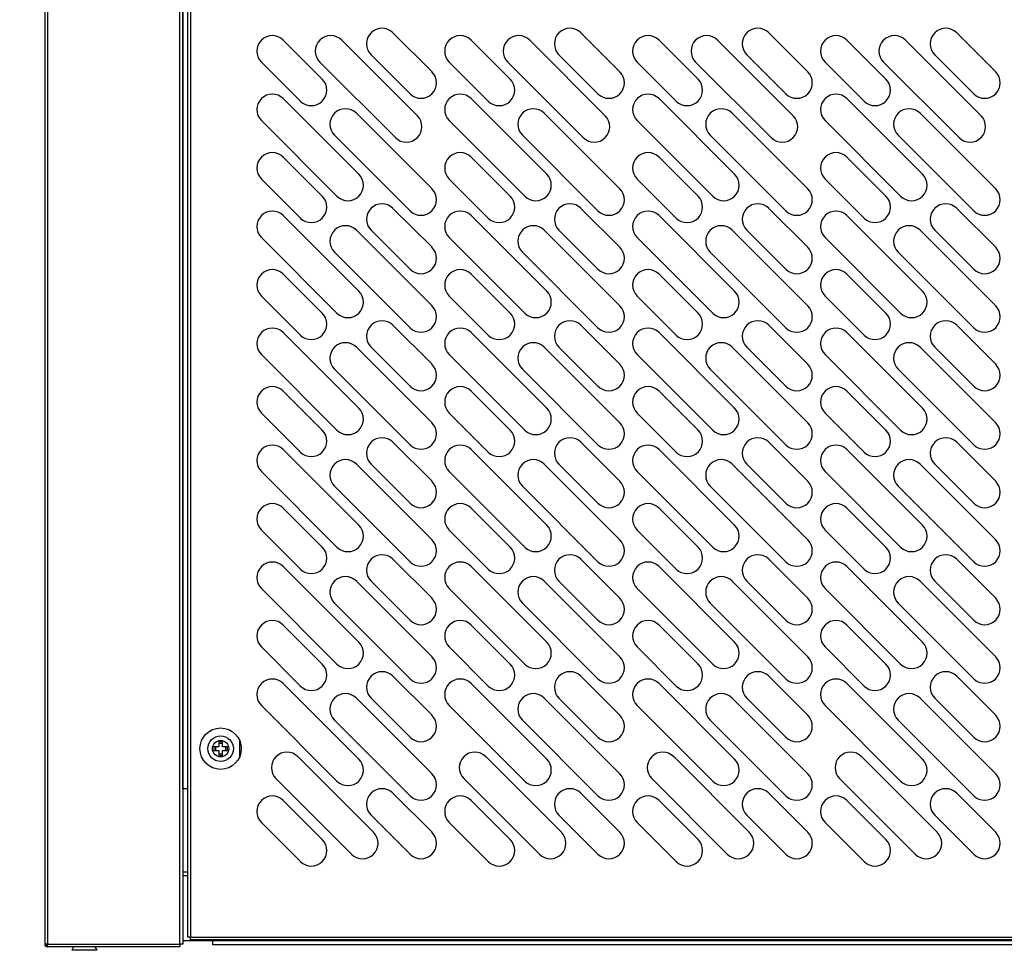
# Model space of a CAD drawing. Units: millimetres. Extents: x 13543 to 93966, y -2526 to 14065.
# Drawn here: x 39526 to 39811, y 8431 to 8701 of the extents above; entities that cross this region are included whole.
import ezdxf

# ---------------------------------------------------------------- set-up
doc = ezdxf.new("R2010")
doc.units = ezdxf.units.MM
doc.layers.add('$DDT_AUDIT_GENERATED__D0A_', color=7, linetype='Continuous')
doc.layers.add('COTAS', color=1, linetype='Continuous')
doc.dimstyles.new('JUAN4', dxfattribs={"dimtxt": 28, "dimasz": 19, "dimexe": 10, "dimexo": 30, "dimgap": 10, "dimtad": 3, "dimdec": 1, "dimdsep": 46, "dimtxsty": 'Standard', "dimcen": 5, "dimclrd": 256, "dimclre": 256, "dimclrt": 2, "dimadec": 0, "dimazin": 0, "dimtp": 0.5, "dimtm": 0.5, "dimtfac": 0.125, "dimtdec": 1, "dimtofl": 0, "dimtmove": 0, "dimatfit": 0, "dimfxl": 0, "dimtolj": 1, "dimtzin": 0, "dimarcsym": 0})

# ---------------------------------------------------------------- blocks, each defined once
blk = doc.blocks.new('*D30')
at = {"layer": 'COTAS', "lineweight": -2}
for p, q in [((38416.85, 8767.36), (38436.85, 8767.36)), ((38446.85, 8748.36), (38446.85, 8451.34)), ((39503.85, 8432.34), (38436.85, 8432.34))]:
    blk.add_line(p, q, dxfattribs=at)
at = {"layer": 'COTAS'}
for points in [[(38443.69, 8748.36), (38450.02, 8748.36), (38446.85, 8767.36)], [(38443.69, 8451.34), (38450.02, 8451.34), (38446.85, 8432.34)]]:
    blk.add_solid(points, dxfattribs=at)
at = {"layer": 'DEFPOINTS', "color": 0}
for p in [(38446.85, 8767.36), (38446.85, 8432.34), (39533.85, 8432.34)]:
    blk.add_point(p, dxfattribs=at)
at = {"layer": 'COTAS', "color": 2, "insert": (38422.85, 8599.85), "char_height": 28, "attachment_point": 5, "rotation": 90}
blk.add_mtext('\\A1;335', dxfattribs=at)

msp = doc.modelspace()

# ---------------------------------------------------------------- linework, layer by layer
at = {"layer": '$DDT_AUDIT_GENERATED__D0A_', "color": 7, "linetype": 'Continuous'}
for p, q in [((39533.03, 8766.55), (39533.03, 8433.15)), ((39533.84, 8766.55), (39533.84, 8433.15)), ((39572.23, 8433.15), (39572.23, 8766.55)), ((39573.04, 8766.55), (39573.04, 8433.15)), ((39574.53, 8435.15), (39574.53, 8764.55)), ((39575.34, 8764.55), (39575.34, 8435.15)), ((39573.05, 8478.15), (39573.05, 8721.55)), ((39634.03, 8697.54), (39645.35, 8686.22)), ((39688.53, 8697.54), (39699.85, 8686.22)), ((39743.03, 8697.54), (39754.35, 8686.22)), ((39797.53, 8697.54), (39808.85, 8686.22)), ((39602.21, 8695.41), (39613.53, 8684.1)), ((39619.18, 8695.41), (39641.1, 8673.49)), ((39656.71, 8695.41), (39668.03, 8684.1)), ((39673.68, 8695.41), (39695.6, 8673.49)), ((39711.21, 8695.41), (39722.53, 8684.1)), ((39728.18, 8695.41), (39750.1, 8673.49)), ((39765.71, 8695.41), (39777.03, 8684.1)), ((39782.68, 8695.41), (39804.6, 8673.49)), ((39638.98, 8679.86), (39627.67, 8691.17)), ((39693.48, 8679.86), (39682.17, 8691.17)), ((39747.98, 8679.86), (39736.67, 8691.17)), ((39802.48, 8679.86), (39791.17, 8691.17)), ((39607.16, 8677.74), (39595.85, 8689.05)), ((39634.74, 8667.13), (39612.82, 8689.05)), ((39661.66, 8677.74), (39650.35, 8689.05)), ((39689.24, 8667.13), (39667.32, 8689.05)), ((39716.16, 8677.74), (39704.85, 8689.05)), ((39743.74, 8667.13), (39721.82, 8689.05)), ((39770.66, 8677.74), (39759.35, 8689.05)), ((39798.24, 8667.13), (39776.32, 8689.05)), ((39602.21, 8678.44), (39624.13, 8656.52)), ((39656.71, 8678.44), (39678.63, 8656.52)), ((39711.21, 8678.44), (39733.13, 8656.52)), ((39765.71, 8678.44), (39787.63, 8656.52)), ((39623.43, 8674.2), (39645.35, 8652.28)), ((39677.93, 8674.2), (39699.85, 8652.28)), ((39732.43, 8674.2), (39754.35, 8652.28)), ((39786.93, 8674.2), (39808.85, 8652.28)), ((39617.77, 8650.16), (39595.85, 8672.08)), ((39672.27, 8650.16), (39650.35, 8672.08)), ((39726.77, 8650.16), (39704.85, 8672.08)), ((39781.27, 8650.16), (39759.35, 8672.08)), ((39638.98, 8645.92), (39617.06, 8667.84)), ((39693.48, 8645.92), (39671.56, 8667.84)), ((39747.98, 8645.92), (39726.06, 8667.84)), ((39802.48, 8645.92), (39780.56, 8667.84)), ((39602.21, 8661.47), (39613.53, 8650.16)), ((39656.71, 8661.47), (39668.03, 8650.16)), ((39711.21, 8661.47), (39722.53, 8650.16)), ((39765.71, 8661.47), (39777.03, 8650.16)), ((39607.16, 8643.8), (39595.85, 8655.11)), ((39661.66, 8643.8), (39650.35, 8655.11)), ((39716.16, 8643.8), (39704.85, 8655.11)), ((39770.66, 8643.8), (39759.35, 8655.11)), ((39634.03, 8646.62), (39645.35, 8635.31)), ((39688.53, 8646.62), (39699.85, 8635.31)), ((39743.03, 8646.62), (39754.35, 8635.31)), ((39797.53, 8646.62), (39808.85, 8635.31)), ((39602.21, 8644.5), (39624.13, 8622.58)), ((39656.71, 8644.5), (39678.63, 8622.58)), ((39711.21, 8644.5), (39733.13, 8622.58)), ((39765.71, 8644.5), (39787.63, 8622.58)), ((39623.43, 8640.26), (39645.35, 8618.34)), ((39638.98, 8628.95), (39627.67, 8640.26)), ((39677.93, 8640.26), (39699.85, 8618.34)), ((39693.48, 8628.95), (39682.17, 8640.26)), ((39732.43, 8640.26), (39754.35, 8618.34)), ((39747.98, 8628.95), (39736.67, 8640.26)), ((39786.93, 8640.26), (39808.85, 8618.34)), ((39802.48, 8628.95), (39791.17, 8640.26)), ((39617.77, 8616.22), (39595.85, 8638.14)), ((39672.27, 8616.22), (39650.35, 8638.14)), ((39726.77, 8616.22), (39704.85, 8638.14)), ((39781.27, 8616.22), (39759.35, 8638.14)), ((39638.98, 8611.98), (39617.06, 8633.9)), ((39693.48, 8611.98), (39671.56, 8633.9)), ((39747.98, 8611.98), (39726.06, 8633.9)), ((39802.48, 8611.98), (39780.56, 8633.9)), ((39602.21, 8627.53), (39613.53, 8616.22)), ((39656.71, 8627.53), (39668.03, 8616.22)), ((39711.21, 8627.53), (39722.53, 8616.22)), ((39765.71, 8627.53), (39777.03, 8616.22)), ((39607.16, 8609.86), (39595.85, 8621.17)), ((39661.66, 8609.86), (39650.35, 8621.17)), ((39716.16, 8609.86), (39704.85, 8621.17)), ((39770.66, 8609.86), (39759.35, 8621.17)), ((39602.21, 8610.56), (39624.13, 8588.64)), ((39634.03, 8612.68), (39645.35, 8601.37)), ((39656.71, 8610.56), (39678.63, 8588.64)), ((39688.53, 8612.68), (39699.85, 8601.37)), ((39711.21, 8610.56), (39733.13, 8588.64)), ((39743.03, 8612.68), (39754.35, 8601.37)), ((39765.71, 8610.56), (39787.63, 8588.64)), ((39797.53, 8612.68), (39808.85, 8601.37)), ((39623.43, 8606.32), (39645.35, 8584.4)), ((39638.98, 8595.01), (39627.67, 8606.32)), ((39677.93, 8606.32), (39699.85, 8584.4)), ((39693.48, 8595.01), (39682.17, 8606.32)), ((39732.43, 8606.32), (39754.35, 8584.4)), ((39747.98, 8595.01), (39736.67, 8606.32)), ((39786.93, 8606.32), (39808.85, 8584.4)), ((39802.48, 8595.01), (39791.17, 8606.32)), ((39617.77, 8582.28), (39595.85, 8604.2)), ((39672.27, 8582.28), (39650.35, 8604.2)), ((39726.77, 8582.28), (39704.85, 8604.2)), ((39781.27, 8582.28), (39759.35, 8604.2)), ((39638.98, 8578.04), (39617.06, 8599.96)), ((39693.48, 8578.04), (39671.56, 8599.96)), ((39747.98, 8578.04), (39726.06, 8599.96)), ((39802.48, 8578.04), (39780.56, 8599.96)), ((39602.21, 8593.59), (39613.53, 8582.28)), ((39656.71, 8593.59), (39668.03, 8582.28)), ((39711.21, 8593.59), (39722.53, 8582.28)), ((39765.71, 8593.59), (39777.03, 8582.28)), ((39607.16, 8575.91), (39595.85, 8587.23)), ((39661.66, 8575.91), (39650.35, 8587.23)), ((39716.16, 8575.91), (39704.85, 8587.23)), ((39770.66, 8575.91), (39759.35, 8587.23)), ((39602.21, 8576.62), (39624.13, 8554.7)), ((39634.03, 8578.74), (39645.35, 8567.43)), ((39656.71, 8576.62), (39678.63, 8554.7)), ((39688.53, 8578.74), (39699.85, 8567.43)), ((39711.21, 8576.62), (39733.13, 8554.7)), ((39743.03, 8578.74), (39754.35, 8567.43)), ((39765.71, 8576.62), (39787.63, 8554.7)), ((39797.53, 8578.74), (39808.85, 8567.43)), ((39623.43, 8572.38), (39645.35, 8550.46)), ((39638.98, 8561.06), (39627.67, 8572.38)), ((39677.93, 8572.38), (39699.85, 8550.46)), ((39693.48, 8561.06), (39682.17, 8572.38)), ((39732.43, 8572.38), (39754.35, 8550.46)), ((39747.98, 8561.06), (39736.67, 8572.38)), ((39786.93, 8572.38), (39808.85, 8550.46)), ((39802.48, 8561.06), (39791.17, 8572.38)), ((39617.77, 8548.34), (39595.85, 8570.26)), ((39672.27, 8548.34), (39650.35, 8570.26)), ((39726.77, 8548.34), (39704.85, 8570.26)), ((39781.27, 8548.34), (39759.35, 8570.26)), ((39638.98, 8544.09), (39617.06, 8566.01)), ((39693.48, 8544.09), (39671.56, 8566.01)), ((39747.98, 8544.09), (39726.06, 8566.01)), ((39802.48, 8544.09), (39780.56, 8566.01)), ((39602.21, 8559.65), (39613.53, 8548.34)), ((39656.71, 8559.65), (39668.03, 8548.34)), ((39711.21, 8559.65), (39722.53, 8548.34)), ((39765.71, 8559.65), (39777.03, 8548.34)), ((39607.16, 8541.97), (39595.85, 8553.29)), ((39661.66, 8541.97), (39650.35, 8553.29)), ((39716.16, 8541.97), (39704.85, 8553.29)), ((39770.66, 8541.97), (39759.35, 8553.29)), ((39602.21, 8542.68), (39624.13, 8520.76)), ((39634.03, 8544.8), (39645.35, 8533.49)), ((39656.71, 8542.68), (39678.63, 8520.76)), ((39688.53, 8544.8), (39699.85, 8533.49)), ((39711.21, 8542.68), (39733.13, 8520.76)), ((39743.03, 8544.8), (39754.35, 8533.49)), ((39765.71, 8542.68), (39787.63, 8520.76)), ((39797.53, 8544.8), (39808.85, 8533.49)), ((39617.77, 8514.4), (39595.85, 8536.32)), ((39623.43, 8538.44), (39645.35, 8516.52)), ((39638.98, 8527.12), (39627.67, 8538.44)), ((39672.27, 8514.4), (39650.35, 8536.32)), ((39677.93, 8538.44), (39699.85, 8516.52)), ((39693.48, 8527.12), (39682.17, 8538.44)), ((39726.77, 8514.4), (39704.85, 8536.32)), ((39732.43, 8538.44), (39754.35, 8516.52)), ((39747.98, 8527.12), (39736.67, 8538.44)), ((39781.27, 8514.4), (39759.35, 8536.32)), ((39786.93, 8538.44), (39808.85, 8516.52)), ((39802.48, 8527.12), (39791.17, 8538.44)), ((39638.98, 8510.15), (39617.06, 8532.07)), ((39693.48, 8510.15), (39671.56, 8532.07)), ((39747.98, 8510.15), (39726.06, 8532.07)), ((39802.48, 8510.15), (39780.56, 8532.07)), ((39602.21, 8525.71), (39613.53, 8514.4)), ((39656.71, 8525.71), (39668.03, 8514.4)), ((39711.21, 8525.71), (39722.53, 8514.4)), ((39765.71, 8525.71), (39777.03, 8514.4)), ((39607.16, 8508.03), (39595.85, 8519.35)), ((39661.66, 8508.03), (39650.35, 8519.35)), ((39716.16, 8508.03), (39704.85, 8519.35)), ((39770.66, 8508.03), (39759.35, 8519.35)), ((39634.03, 8510.86), (39645.35, 8499.55)), ((39688.53, 8510.86), (39699.85, 8499.55)), ((39743.03, 8510.86), (39754.35, 8499.55)), ((39797.53, 8510.86), (39808.85, 8499.55)), ((39624.13, 8486.82), (39602.21, 8508.74)), ((39678.63, 8486.82), (39656.71, 8508.74)), ((39733.13, 8486.82), (39711.21, 8508.74)), ((39787.63, 8486.82), (39765.71, 8508.74)), ((39595.85, 8502.37), (39617.77, 8480.45)), ((39623.43, 8504.5), (39645.35, 8482.58)), ((39638.98, 8493.18), (39627.67, 8504.5)), ((39650.35, 8502.37), (39672.27, 8480.45)), ((39677.93, 8504.5), (39699.85, 8482.58)), ((39693.48, 8493.18), (39682.17, 8504.5)), ((39704.85, 8502.37), (39726.77, 8480.45)), ((39732.43, 8504.5), (39754.35, 8482.58)), ((39747.98, 8493.18), (39736.67, 8504.5)), ((39759.35, 8502.37), (39781.27, 8480.45)), ((39786.93, 8504.5), (39808.85, 8482.58)), ((39802.48, 8493.18), (39791.17, 8504.5)), ((39638.98, 8476.21), (39617.06, 8498.13)), ((39693.48, 8476.21), (39671.56, 8498.13)), ((39747.98, 8476.21), (39726.06, 8498.13)), ((39802.48, 8476.21), (39780.56, 8498.13)), ((39584.54, 8491.85), (39583.54, 8491.85)), ((39583.54, 8491.85), (39583.54, 8490.35)), ((39584.54, 8490.35), (39584.54, 8491.85)), ((39589.53, 8492.28), (39589.53, 8487.43)), ((39583.54, 8490.35), (39582.04, 8490.35)), ((39582.04, 8490.35), (39582.04, 8489.35)), ((39582.04, 8489.35), (39583.54, 8489.35)), ((39583.54, 8489.35), (39583.54, 8487.85)), ((39583.54, 8487.85), (39584.54, 8487.85)), ((39586.04, 8490.35), (39584.54, 8490.35)), ((39584.54, 8487.85), (39584.54, 8489.35)), ((39584.54, 8489.35), (39586.04, 8489.35)), ((39586.04, 8489.35), (39586.04, 8490.35)), ((39606.46, 8487.53), (39628.38, 8465.61)), ((39660.96, 8487.53), (39682.88, 8465.61)), ((39715.46, 8487.53), (39737.38, 8465.61)), ((39769.96, 8487.53), (39791.88, 8465.61)), ((39622.01, 8459.24), (39600.09, 8481.16)), ((39676.51, 8459.24), (39654.59, 8481.16)), ((39731.01, 8459.24), (39709.09, 8481.16)), ((39785.51, 8459.24), (39763.59, 8481.16)), ((39573.04, 8478.15), (39573.04, 8454.15)), ((39573.04, 8478.15), (39573.05, 8478.15)), ((39574.53, 8478.15), (39573.05, 8478.15)), ((39634.03, 8476.92), (39645.35, 8465.61)), ((39688.53, 8476.92), (39699.85, 8465.61)), ((39743.03, 8476.92), (39754.35, 8465.61)), ((39797.53, 8476.92), (39808.85, 8465.61)), ((39602.21, 8474.8), (39613.53, 8463.48)), ((39656.71, 8474.8), (39668.03, 8463.48)), ((39711.21, 8474.8), (39722.53, 8463.48)), ((39765.71, 8474.8), (39777.03, 8463.48)), ((39638.98, 8459.24), (39627.67, 8470.56)), ((39693.48, 8459.24), (39682.17, 8470.56)), ((39747.98, 8459.24), (39736.67, 8470.56)), ((39802.48, 8459.24), (39791.17, 8470.56)), ((39607.16, 8457.12), (39595.85, 8468.43)), ((39661.66, 8457.12), (39650.35, 8468.43)), ((39716.16, 8457.12), (39704.85, 8468.43)), ((39770.66, 8457.12), (39759.35, 8468.43)), ((39573.04, 8454.15), (39574.53, 8454.15)), ((39574.53, 8452.94), (39573.04, 8452.94)), ((39573.04, 8434.15), (39581.74, 8434.15)), ((39573.04, 8434.15), (39573.04, 8433.15)), ((39575.34, 8435.15), (39574.53, 8435.15)), ((39575.34, 8435.15), (39940.74, 8435.15)), ((39575.34, 8434.34), (39575.34, 8435.15)), ((39940.74, 8434.34), (39575.34, 8434.34)), ((39934.34, 8434.15), (39581.74, 8434.15)), ((39581.74, 8434.15), (39581.74, 8434.14)), ((39581.74, 8432.94), (39581.74, 8434.14)), ((39934.34, 8434.14), (39581.74, 8434.14)), ((39533.84, 8433.15), (39533.03, 8433.15)), ((39533.83, 8433.15), (39533.27, 8432.58)), ((39533.84, 8433.15), (39572.23, 8433.15)), ((39533.84, 8432.58), (39533.84, 8433.15)), ((39533.84, 8432.58), (39533.84, 8432.34)), ((39552.23, 8432.34), (39533.84, 8432.34)), ((39572.23, 8432.34), (39533.85, 8432.34)), ((39541.41, 8432.34), (39540.84, 8431.34)), ((39548.24, 8431.34), (39540.84, 8431.34)), ((39548.24, 8431.34), (39547.67, 8432.34)), ((39572.23, 8432.34), (39552.24, 8432.34)), ((39573.04, 8433.15), (39572.23, 8433.15)), ((39572.23, 8433.15), (39572.23, 8432.34)), ((39573.04, 8433.15), (39572.24, 8433.15)), ((39934.34, 8432.94), (39581.74, 8432.94))]:
    msp.add_line(p, q, dxfattribs=at)
for radius in [6, 3.7, 2.38]:
    msp.add_circle((39584.04, 8489.85), radius, dxfattribs=at)
for centre, radius, start, end in [((39599.03, 8692.23), 4.5, 45, 225), ((39616, 8692.23), 4.5, 45, 225), ((39630.85, 8694.35), 4.5, 45, 225), ((39653.53, 8692.23), 4.5, 45, 225), ((39670.5, 8692.23), 4.5, 45, 225), ((39685.35, 8694.35), 4.5, 45, 225), ((39708.03, 8692.23), 4.5, 45, 225), ((39725, 8692.23), 4.5, 45, 225), ((39739.85, 8694.35), 4.5, 45, 225), ((39762.53, 8692.23), 4.5, 45, 225), ((39779.5, 8692.23), 4.5, 45, 225), ((39794.35, 8694.35), 4.5, 45, 225), ((39642.16, 8683.04), 4.5, 225, 45), ((39696.66, 8683.04), 4.5, 225, 45), ((39751.16, 8683.04), 4.5, 225, 45), ((39805.66, 8683.04), 4.5, 225, 45), ((39610.34, 8680.92), 4.5, 225, 45), ((39664.84, 8680.92), 4.5, 225, 45), ((39719.34, 8680.92), 4.5, 225, 45), ((39773.84, 8680.92), 4.5, 225, 45), ((39599.03, 8675.26), 4.5, 45, 225), ((39653.53, 8675.26), 4.5, 45, 225), ((39708.03, 8675.26), 4.5, 45, 225), ((39762.53, 8675.26), 4.5, 45, 225), ((39620.24, 8671.02), 4.5, 45, 225), ((39637.92, 8670.31), 4.5, 225, 45), ((39674.74, 8671.02), 4.5, 45, 225), ((39692.42, 8670.31), 4.5, 225, 45), ((39729.24, 8671.02), 4.5, 45, 225), ((39746.92, 8670.31), 4.5, 225, 45), ((39783.74, 8671.02), 4.5, 45, 225), ((39801.42, 8670.31), 4.5, 225, 45), ((39599.03, 8658.29), 4.5, 45, 225), ((39653.53, 8658.29), 4.5, 45, 225), ((39708.03, 8658.29), 4.5, 45, 225), ((39762.53, 8658.29), 4.5, 45, 225), ((39620.95, 8653.34), 4.5, 225, 45), ((39675.45, 8653.34), 4.5, 225, 45), ((39729.95, 8653.34), 4.5, 225, 45), ((39784.45, 8653.34), 4.5, 225, 45), ((39642.16, 8649.1), 4.5, 225, 45), ((39696.66, 8649.1), 4.5, 225, 45), ((39751.16, 8649.1), 4.5, 225, 45), ((39805.66, 8649.1), 4.5, 225, 45), ((39610.34, 8646.98), 4.5, 225, 45), ((39630.85, 8643.44), 4.5, 45, 225), ((39664.84, 8646.98), 4.5, 225, 45), ((39685.35, 8643.44), 4.5, 45, 225), ((39719.34, 8646.98), 4.5, 225, 45), ((39739.85, 8643.44), 4.5, 45, 225), ((39773.84, 8646.98), 4.5, 225, 45), ((39794.35, 8643.44), 4.5, 45, 225), ((39599.03, 8641.32), 4.5, 45, 225), ((39653.53, 8641.32), 4.5, 45, 225), ((39708.03, 8641.32), 4.5, 45, 225), ((39762.53, 8641.32), 4.5, 45, 225), ((39620.24, 8637.08), 4.5, 45, 225), ((39674.74, 8637.08), 4.5, 45, 225), ((39729.24, 8637.08), 4.5, 45, 225), ((39783.74, 8637.08), 4.5, 45, 225), ((39642.16, 8632.13), 4.5, 225, 45), ((39696.66, 8632.13), 4.5, 225, 45), ((39751.16, 8632.13), 4.5, 225, 45), ((39805.66, 8632.13), 4.5, 225, 45), ((39599.03, 8624.35), 4.5, 45, 225), ((39653.53, 8624.35), 4.5, 45, 225), ((39708.03, 8624.35), 4.5, 45, 225), ((39762.53, 8624.35), 4.5, 45, 225), ((39620.95, 8619.4), 4.5, 225, 45), ((39675.45, 8619.4), 4.5, 225, 45), ((39729.95, 8619.4), 4.5, 225, 45), ((39784.45, 8619.4), 4.5, 225, 45), ((39610.34, 8613.04), 4.5, 225, 45), ((39642.16, 8615.16), 4.5, 225, 45), ((39664.84, 8613.04), 4.5, 225, 45), ((39696.66, 8615.16), 4.5, 225, 45), ((39719.34, 8613.04), 4.5, 225, 45), ((39751.16, 8615.16), 4.5, 225, 45), ((39773.84, 8613.04), 4.5, 225, 45), ((39805.66, 8615.16), 4.5, 225, 45), ((39630.85, 8609.5), 4.5, 45, 225), ((39685.35, 8609.5), 4.5, 45, 225), ((39739.85, 8609.5), 4.5, 45, 225), ((39794.35, 8609.5), 4.5, 45, 225), ((39599.03, 8607.38), 4.5, 45, 225), ((39653.53, 8607.38), 4.5, 45, 225), ((39708.03, 8607.38), 4.5, 45, 225), ((39762.53, 8607.38), 4.5, 45, 225), ((39620.24, 8603.14), 4.5, 45, 225), ((39674.74, 8603.14), 4.5, 45, 225), ((39729.24, 8603.14), 4.5, 45, 225), ((39783.74, 8603.14), 4.5, 45, 225), ((39642.16, 8598.19), 4.5, 225, 45), ((39696.66, 8598.19), 4.5, 225, 45), ((39751.16, 8598.19), 4.5, 225, 45), ((39805.66, 8598.19), 4.5, 225, 45), ((39599.03, 8590.41), 4.5, 45, 225), ((39653.53, 8590.41), 4.5, 45, 225), ((39708.03, 8590.41), 4.5, 45, 225), ((39762.53, 8590.41), 4.5, 45, 225), ((39620.95, 8585.46), 4.5, 225, 45), ((39675.45, 8585.46), 4.5, 225, 45), ((39729.95, 8585.46), 4.5, 225, 45), ((39784.45, 8585.46), 4.5, 225, 45), ((39610.34, 8579.1), 4.5, 225, 45), ((39642.16, 8581.22), 4.5, 225, 45), ((39664.84, 8579.1), 4.5, 225, 45), ((39696.66, 8581.22), 4.5, 225, 45), ((39719.34, 8579.1), 4.5, 225, 45), ((39751.16, 8581.22), 4.5, 225, 45), ((39773.84, 8579.1), 4.5, 225, 45), ((39805.66, 8581.22), 4.5, 225, 45), ((39630.85, 8575.56), 4.5, 45, 225), ((39685.35, 8575.56), 4.5, 45, 225), ((39739.85, 8575.56), 4.5, 45, 225), ((39794.35, 8575.56), 4.5, 45, 225), ((39599.03, 8573.44), 4.5, 45, 225), ((39653.53, 8573.44), 4.5, 45, 225), ((39708.03, 8573.44), 4.5, 45, 225), ((39762.53, 8573.44), 4.5, 45, 225), ((39620.24, 8569.2), 4.5, 45, 225), ((39674.74, 8569.2), 4.5, 45, 225), ((39729.24, 8569.2), 4.5, 45, 225), ((39783.74, 8569.2), 4.5, 45, 225), ((39642.16, 8564.25), 4.5, 225, 45), ((39696.66, 8564.25), 4.5, 225, 45), ((39751.16, 8564.25), 4.5, 225, 45), ((39805.66, 8564.25), 4.5, 225, 45), ((39599.03, 8556.47), 4.5, 45, 225), ((39653.53, 8556.47), 4.5, 45, 225), ((39708.03, 8556.47), 4.5, 45, 225), ((39762.53, 8556.47), 4.5, 45, 225), ((39620.95, 8551.52), 4.5, 225, 45), ((39675.45, 8551.52), 4.5, 225, 45), ((39729.95, 8551.52), 4.5, 225, 45), ((39784.45, 8551.52), 4.5, 225, 45), ((39610.34, 8545.15), 4.5, 225, 45), ((39642.16, 8547.28), 4.5, 225, 45), ((39664.84, 8545.15), 4.5, 225, 45), ((39696.66, 8547.28), 4.5, 225, 45), ((39719.34, 8545.15), 4.5, 225, 45), ((39751.16, 8547.28), 4.5, 225, 45), ((39773.84, 8545.15), 4.5, 225, 45), ((39805.66, 8547.28), 4.5, 225, 45), ((39630.85, 8541.62), 4.5, 45, 225), ((39685.35, 8541.62), 4.5, 45, 225), ((39739.85, 8541.62), 4.5, 45, 225), ((39794.35, 8541.62), 4.5, 45, 225), ((39599.03, 8539.5), 4.5, 45, 225), ((39653.53, 8539.5), 4.5, 45, 225), ((39708.03, 8539.5), 4.5, 45, 225), ((39762.53, 8539.5), 4.5, 45, 225), ((39620.24, 8535.26), 4.5, 45, 225), ((39674.74, 8535.26), 4.5, 45, 225), ((39729.24, 8535.26), 4.5, 45, 225), ((39783.74, 8535.26), 4.5, 45, 225), ((39642.16, 8530.31), 4.5, 225, 45), ((39696.66, 8530.31), 4.5, 225, 45), ((39751.16, 8530.31), 4.5, 225, 45), ((39805.66, 8530.31), 4.5, 225, 45), ((39599.03, 8522.53), 4.5, 45, 225), ((39653.53, 8522.53), 4.5, 45, 225), ((39708.03, 8522.53), 4.5, 45, 225), ((39762.53, 8522.53), 4.5, 45, 225), ((39620.95, 8517.58), 4.5, 225, 45), ((39675.45, 8517.58), 4.5, 225, 45), ((39729.95, 8517.58), 4.5, 225, 45), ((39784.45, 8517.58), 4.5, 225, 45), ((39642.16, 8513.33), 4.5, 225, 45), ((39696.66, 8513.33), 4.5, 225, 45), ((39751.16, 8513.33), 4.5, 225, 45), ((39805.66, 8513.33), 4.5, 225, 45), ((39610.34, 8511.21), 4.5, 225, 45), ((39664.84, 8511.21), 4.5, 225, 45), ((39719.34, 8511.21), 4.5, 225, 45), ((39773.84, 8511.21), 4.5, 225, 45), ((39630.85, 8507.68), 4.5, 45, 225), ((39685.35, 8507.68), 4.5, 45, 225), ((39739.85, 8507.68), 4.5, 45, 225), ((39794.35, 8507.68), 4.5, 45, 225), ((39599.03, 8505.56), 4.5, 45, 225), ((39653.53, 8505.56), 4.5, 45, 225), ((39708.03, 8505.56), 4.5, 45, 225), ((39762.53, 8505.56), 4.5, 45, 225), ((39620.24, 8501.31), 4.5, 45, 225), ((39674.74, 8501.31), 4.5, 45, 225), ((39729.24, 8501.31), 4.5, 45, 225), ((39783.74, 8501.31), 4.5, 45, 225), ((39642.16, 8496.36), 4.5, 225, 45), ((39696.66, 8496.36), 4.5, 225, 45), ((39751.16, 8496.36), 4.5, 225, 45), ((39805.66, 8496.36), 4.5, 225, 45), ((39584.05, 8489.85), 1.5, 70.9334, 109.8769), ((39584.05, 8489.85), 1.5, 160.5288, 199.4712), ((39584.05, 8489.85), 1.5, 250.1231, 289.0666), ((39584.05, 8489.85), 1.5, 0, 19.4712), ((39584.05, 8489.85), 1.5, 340.5288, 0), ((39603.27, 8484.34), 4.5, 45, 225), ((39657.77, 8484.34), 4.5, 45, 225), ((39712.27, 8484.34), 4.5, 45, 225), ((39766.77, 8484.34), 4.5, 45, 225), ((39620.95, 8483.64), 4.5, 225, 45), ((39675.45, 8483.64), 4.5, 225, 45), ((39729.95, 8483.64), 4.5, 225, 45), ((39784.45, 8483.64), 4.5, 225, 45), ((39642.16, 8479.39), 4.5, 225, 45), ((39696.66, 8479.39), 4.5, 225, 45), ((39751.16, 8479.39), 4.5, 225, 45), ((39805.66, 8479.39), 4.5, 225, 45), ((39630.85, 8473.74), 4.5, 45, 225), ((39685.35, 8473.74), 4.5, 45, 225), ((39739.85, 8473.74), 4.5, 45, 225), ((39794.35, 8473.74), 4.5, 45, 225), ((39599.03, 8471.62), 4.5, 45, 225), ((39653.53, 8471.62), 4.5, 45, 225), ((39708.03, 8471.62), 4.5, 45, 225), ((39762.53, 8471.62), 4.5, 45, 225), ((39625.19, 8462.42), 4.5, 225, 45), ((39642.16, 8462.42), 4.5, 225, 45), ((39679.69, 8462.42), 4.5, 225, 45), ((39696.66, 8462.42), 4.5, 225, 45), ((39734.19, 8462.42), 4.5, 225, 45), ((39751.16, 8462.42), 4.5, 225, 45), ((39788.69, 8462.42), 4.5, 225, 45), ((39805.66, 8462.42), 4.5, 225, 45), ((39610.34, 8460.3), 4.5, 225, 45), ((39664.84, 8460.3), 4.5, 225, 45), ((39719.34, 8460.3), 4.5, 225, 45), ((39773.84, 8460.3), 4.5, 225, 45), ((39533.84, 8433.15), 0.81, 180, 225), ((39533.84, 8433.16), 0.814, 225.1273, 269.8727), ((39533.84, 8433.15), 0.01, 180, 225), ((39533.84, 8433.15), 0.0103, 225.4007, 269.0481), ((39536.77, 8432.56), 2.93, 179.5891, 184.2334)]:
    msp.add_arc(centre, radius, start, end, dxfattribs=at)

# ---------------------------------------------------------------- dimensions: what is measured, and where the dimension line sits
at = {"layer": 'COTAS'}
dim = msp.add_linear_dim(base=(38446.85, 8432.34), p1=(38446.85, 8767.36), p2=(39533.85, 8432.34), angle=90, dimstyle='JUAN4', dxfattribs=at)
dim.commit()
dim.dimension.update_dxf_attribs({"geometry": '*D30', "text_midpoint": (38422.85, 8599.85)})

doc.saveas('drawing.dxf')
